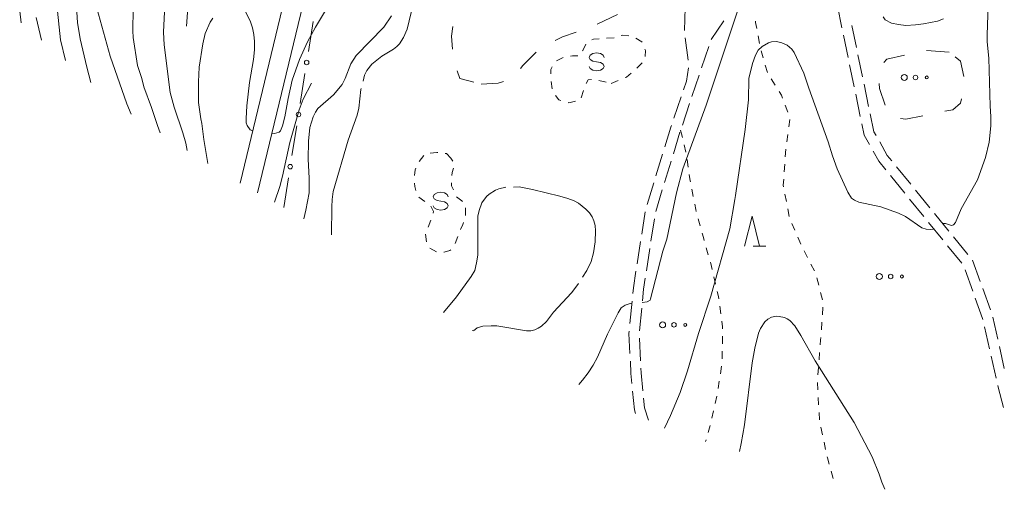
# Model space of a CAD drawing. Units: millimetres. Extents: x -81927 to -80000, y 30000 to 31500.
# Drawn here: x -81899 to -81735, y 31269 to 31347 of the extents above; entities that cross this region are included whole.
import ezdxf

# ---------------------------------------------------------------- set-up
doc = ezdxf.new("R2010")
doc.units = ezdxf.units.MM
for name, color, linetype, lineweight in [('210100_道路縁（街区線）', 7, 'Continuous', 15), ('210600_庭園路等', 7, 'Continuous', 15), ('613000_垣', 7, 'Continuous', 20), ('620100_区域界', 7, 'Continuous', 9), ('630100_植生界', 7, 'Continuous', 9), ('632300_芝地', 7, 'Continuous', 9), ('633200_針葉樹林', 7, 'Continuous', 9), ('634000_砂れき地', 7, 'Continuous', 9), ('710100_等高線（計曲線）', 7, 'Continuous', 20), ('710200_等高線（主曲線）', 7, 'Continuous', 9), ('710300_等高線（補助曲線）', 7, 'Continuous', 9)]:
    doc.layers.add(name, color=color, linetype=linetype, lineweight=lineweight)

msp = doc.modelspace()

# ---------------------------------------------------------------- linework, layer by layer
at = {"layer": '210100_道路縁（街区線）', "flags": 128}
for points in [[(-81840.69, 31404.89), (-81844.62, 31392.73), (-81854.61, 31351.76), (-81862.345, 31319.566)], [(-81837.64, 31403.9), (-81841.54, 31391.85), (-81851.5, 31351.01), (-81859.444, 31317.942)]]:
    msp.add_lwpolyline(points, dxfattribs=at)
at = {"layer": '210600_庭園路等'}
for p, q in [((-81788.528, 31344.907), (-81788.421, 31348.655)), ((-81763.126, 31349.001), (-81762.364, 31345.329)), ((-81784.096, 31343.411), (-81782.004, 31346.523)), ((-81759.956, 31342.08), (-81760.718, 31345.752)), ((-81787.893, 31339.953), (-81788.425, 31343.665)), ((-81762.11, 31344.105), (-81761.347, 31340.434)), ((-81785.694, 31338.674), (-81784.5, 31342.229)), ((-81758.939, 31337.184), (-81759.702, 31340.856)), ((-81761.093, 31339.21), (-81760.331, 31335.538)), ((-81787.285, 31333.934), (-81786.091, 31337.489)), ((-81757.922, 31332.289), (-81758.685, 31335.961)), ((-81790.287, 31330.333), (-81789.09, 31333.887)), ((-81760.077, 31334.314), (-81759.315, 31330.642)), ((-81788.877, 31329.194), (-81787.683, 31332.749)), ((-81790.367, 31324.421), (-81789.266, 31328.006)), ((-81793.261, 31320.786), (-81792.161, 31324.371)), ((-81791.835, 31319.642), (-81790.734, 31323.227)), ((-81750.915, 31319.354), (-81753.28, 31322.264)), ((-81754.275, 31320.794), (-81751.911, 31317.883)), ((-81794.729, 31316.006), (-81793.628, 31319.591)), ((-81793.303, 31314.862), (-81792.202, 31318.447)), ((-81747.762, 31315.473), (-81750.127, 31318.383)), ((-81751.123, 31316.913), (-81748.758, 31314.003)), ((-81795.629, 31311.096), (-81795.055, 31314.802)), ((-81794.09, 31309.926), (-81793.517, 31313.632)), ((-81744.609, 31311.592), (-81746.974, 31314.503)), ((-81747.97, 31313.032), (-81745.605, 31310.122)), ((-81741.457, 31307.711), (-81743.821, 31310.622)), ((-81796.394, 31306.155), (-81795.82, 31309.861)), ((-81794.854, 31304.985), (-81794.281, 31308.691)), ((-81744.817, 31309.152), (-81742.453, 31306.241)), ((-81739.406, 31303.207), (-81740.683, 31306.733)), ((-81741.91, 31305.132), (-81740.632, 31301.606)), ((-81737.703, 31298.506), (-81738.98, 31302.032)), ((-81797.581, 31296.23), (-81797.223, 31299.963)), ((-81795.98, 31295.052), (-81795.624, 31298.785)), ((-81736.483, 31293.664), (-81737.306, 31297.322)), ((-81738.675, 31295.68), (-81737.853, 31292.021)), ((-81795.81, 31290.06), (-81795.994, 31293.805)), ((-81735.385, 31288.786), (-81736.208, 31292.444)), ((-81737.579, 31290.802), (-81736.757, 31287.143))]:
    msp.add_line(p, q, dxfattribs=at)
at = {"layer": '210600_庭園路等', "flags": 128}
for points in [[(-81788.691, 31335.071), (-81788.21, 31336.5), (-81787.869, 31338.717)], [(-81756.699, 31327.471), (-81757.05, 31328.09), (-81757.668, 31331.065)], [(-81791.794, 31325.566), (-81790.78, 31328.87), (-81790.686, 31329.148)], [(-81759.06, 31329.419), (-81758.66, 31327.49), (-81757.783, 31325.941)], [(-81754.068, 31323.234), (-81754.82, 31324.16), (-81756.082, 31326.384)], [(-81757.166, 31324.853), (-81756.23, 31323.2), (-81755.064, 31321.764)], [(-81797.103, 31301.207), (-81797.01, 31302.18), (-81796.586, 31304.92)], [(-81795.505, 31300.03), (-81795.32, 31301.97), (-81795.045, 31303.75)], [(-81740.206, 31300.431), (-81738.99, 31297.08), (-81738.949, 31296.899)], [(-81797.575, 31291.241), (-81797.74, 31294.57), (-81797.7, 31294.985)], [(-81797.252, 31286.253), (-81797.41, 31287.92), (-81797.513, 31289.993)], [(-81795.434, 31285.075), (-81795.71, 31288.04), (-81795.748, 31288.812)], [(-81736.482, 31285.923), (-81736.43, 31285.69), (-81735.528, 31282.297)], [(-81796.642, 31281.305), (-81796.84, 31281.89), (-81797.135, 31285.008)], [(-81794.473, 31280.203), (-81795.17, 31282.25), (-81795.317, 31283.831)]]:
    msp.add_lwpolyline(points, dxfattribs=at)
at = {"layer": '613000_垣'}
for p, q in [((-81851.011, 31341.436), (-81850.234, 31346.375)), ((-81852.371, 31332.792), (-81851.594, 31337.732)), ((-81853.73, 31324.149), (-81852.953, 31329.088)), ((-81855.09, 31315.505), (-81854.313, 31320.444))]:
    msp.add_line(p, q, dxfattribs=at)
for centre in [(-81851.302, 31339.584), (-81852.662, 31330.94), (-81854.022, 31322.296)]:
    msp.add_circle(centre, 0.375, dxfattribs=at)
at = {"layer": '620100_区域界'}
for p, q in [((-81803.014, 31345.927), (-81799.648, 31347.58)), ((-81744.56, 31341.3), (-81748.299, 31341.587))]:
    msp.add_line(p, q, dxfattribs=at)
at = {"layer": '620100_区域界', "flags": 128}
for points in [[(-81826.998, 31345.555), (-81827.22, 31343.93), (-81827.07, 31341.825)], [(-81809.992, 31343.219), (-81808.79, 31343.85), (-81806.528, 31344.63)], [(-81815.751, 31338.578), (-81815.38, 31339.07), (-81813.189, 31341.31)], [(-81751.962, 31340.792), (-81754.92, 31340.14), (-81755.41, 31339.611)], [(-81742.118, 31337.255), (-81742.69, 31339.83), (-81743.564, 31340.517)], [(-81826.303, 31338.189), (-81825.86, 31336.93), (-81823.526, 31336.307)], [(-81822.3, 31335.98), (-81819.45, 31336.15), (-81818.596, 31336.416)], [(-81756.182, 31336.115), (-81756.11, 31335.27), (-81755.181, 31332.521)], [(-81745.269, 31331.476), (-81743.93, 31331.74), (-81742.69, 31332.83), (-81742.524, 31333.545)], [(-81752.638, 31330.305), (-81751.74, 31330.2), (-81748.948, 31330.751)]]:
    msp.add_lwpolyline(points, dxfattribs=at)
at = {"layer": '630100_植生界'}
for p, q in [((-81776.051, 31342.764), (-81776.28, 31343.993)), ((-81775.449, 31340.341), (-81775.801, 31341.54)), ((-81808.685, 31340.432), (-81809.81, 31339.888)), ((-81796.437, 31338.644), (-81795.578, 31339.552)), ((-81774.746, 31337.942), (-81775.098, 31339.141)), ((-81810.692, 31336.435), (-81810.506, 31335.199)), ((-81802.767, 31336.612), (-81801.55, 31336.325)), ((-81800.68, 31336.12), (-81799.524, 31336.596)), ((-81773.464, 31335.808), (-81774.145, 31336.857)), ((-81805.694, 31333.722), (-81805.313, 31334.912)), ((-81771.336, 31331.315), (-81771.773, 31332.487)), ((-81771.178, 31328.893), (-81771.011, 31330.132)), ((-81789.16, 31328.35), (-81788.871, 31327.134)), ((-81771.513, 31326.415), (-81771.346, 31327.654)), ((-81788.581, 31325.918), (-81788.292, 31324.702)), ((-81771.77, 31323.93), (-81771.68, 31325.177)), ((-81831.839, 31324.143), (-81832.587, 31323.141)), ((-81827.02, 31323.188), (-81827.33, 31323.7)), ((-81788.099, 31323.467), (-81787.913, 31322.231)), ((-81771.949, 31321.436), (-81771.859, 31322.683)), ((-81787.297, 31318.533), (-81787.06, 31317.306)), ((-81832.641, 31317.232), (-81831.637, 31316.488)), ((-81771.595, 31316.491), (-81771.829, 31317.718)), ((-81771.127, 31314.035), (-81771.361, 31315.263)), ((-81786.231, 31313.651), (-81785.902, 31312.445)), ((-81830.642, 31313.384), (-81831.129, 31312.232)), ((-81770.181, 31311.726), (-81770.675, 31312.874)), ((-81831.556, 31311.073), (-81831.403, 31309.832)), ((-81826.645, 31309.506), (-81826.18, 31310.666)), ((-81769.193, 31309.429), (-81769.687, 31310.577)), ((-81830.822, 31308.777), (-81829.742, 31308.149)), ((-81784.899, 31308.832), (-81784.559, 31307.629)), ((-81768.083, 31307.19), (-81768.659, 31308.3)), ((-81766.93, 31304.972), (-81767.507, 31306.081)), ((-81783.639, 31303.994), (-81783.354, 31302.777)), ((-81766.203, 31302.592), (-81766.508, 31303.804)), ((-81765.593, 31300.168), (-81765.898, 31301.38)), ((-81782.661, 31299.097), (-81782.5, 31297.857)), ((-81765.617, 31297.686), (-81765.533, 31298.933)), ((-81765.784, 31295.192), (-81765.7, 31296.439)), ((-81782.226, 31294.125), (-81782.23, 31292.875)), ((-81782.235, 31291.625), (-81782.239, 31290.375)), ((-81766.162, 31290.206), (-81766.062, 31291.452)), ((-81782.389, 31289.136), (-81782.563, 31287.898)), ((-81766.362, 31287.714), (-81766.262, 31288.96)), ((-81782.736, 31286.66), (-81782.909, 31285.422)), ((-81766.35, 31285.219), (-81766.411, 31286.467)), ((-81783.155, 31284.197), (-81783.43, 31282.978)), ((-81766.23, 31282.722), (-81766.29, 31283.97)), ((-81783.705, 31281.758), (-81783.98, 31280.539)), ((-81784.277, 31279.325), (-81784.603, 31278.118)), ((-81765.592, 31277.779), (-81765.849, 31279.002)), ((-81784.93, 31276.912), (-81785.004, 31276.637)), ((-81765.077, 31275.332), (-81765.335, 31276.555)), ((-81763.835, 31270.491), (-81764.167, 31271.696))]:
    msp.add_line(p, q, dxfattribs=at)
at = {"layer": '630100_植生界', "flags": 128}
for points in [[(-81776.508, 31345.222), (-81776.7, 31346.25), (-81776.729, 31346.452)], [(-81802.706, 31343.526), (-81803.66, 31343.46), (-81803.923, 31343.33)], [(-81800.212, 31343.695), (-81800.23, 31343.69), (-81801.459, 31343.61)], [(-81797.777, 31344.016), (-81798.82, 31344.11), (-81799.014, 31344.052)], [(-81795.575, 31342.972), (-81795.6, 31343.03), (-81796.618, 31343.641)], [(-81804.91, 31342.644), (-81805.41, 31341.58), (-81805.447, 31341.515)], [(-81795.03, 31340.592), (-81794.99, 31341.59), (-81795.088, 31341.821)], [(-81806.222, 31340.692), (-81807.13, 31340.67), (-81807.471, 31340.645)], [(-81810.481, 31338.868), (-81810.73, 31338.41), (-81810.739, 31337.681)], [(-81804.861, 31336.073), (-81804.52, 31336.71), (-81803.994, 31336.752)], [(-81798.368, 31337.072), (-81798.18, 31337.15), (-81797.385, 31337.83)], [(-81772.209, 31333.658), (-81772.4, 31334.17), (-81772.783, 31334.76)], [(-81809.927, 31334.127), (-81809.37, 31333.38), (-81809.065, 31333.288)], [(-81807.868, 31332.928), (-81807.74, 31332.89), (-81806.655, 31333.154)], [(-81829.505, 31324.629), (-81829.67, 31324.65), (-81830.748, 31324.539)], [(-81827.33, 31323.7), (-81828.07, 31324.45), (-81828.265, 31324.474)], [(-81833.155, 31322.028), (-81833.28, 31321.78), (-81833.366, 31320.811)], [(-81827.167, 31320.846), (-81827.13, 31321.32), (-81826.893, 31322.057)], [(-81787.728, 31320.995), (-81787.57, 31319.94), (-81787.535, 31319.76)], [(-81772.064, 31318.946), (-81772.11, 31319.19), (-81772.038, 31320.189)], [(-81833.371, 31319.564), (-81833.34, 31318.98), (-81833.131, 31318.349)], [(-81826.923, 31318.416), (-81827.23, 31319.08), (-81827.23, 31319.598)], [(-81825.425, 31316.49), (-81825.52, 31316.61), (-81826.371, 31317.302)], [(-81830.667, 31315.714), (-81830.23, 31314.84), (-81830.28, 31314.572)], [(-81824.911, 31314.181), (-81824.88, 31314.68), (-81824.88, 31315.43)], [(-81786.822, 31316.078), (-81786.65, 31315.19), (-81786.559, 31314.857)], [(-81825.715, 31311.826), (-81825.36, 31312.71), (-81825.257, 31312.989)], [(-81785.573, 31311.239), (-81785.38, 31310.53), (-81785.24, 31310.034)], [(-81828.508, 31308.09), (-81828.47, 31308.09), (-81827.5, 31308.36), (-81827.345, 31308.495)], [(-81784.218, 31306.426), (-81784.16, 31306.22), (-81783.924, 31305.211)], [(-81783.069, 31301.56), (-81782.87, 31300.71), (-81782.822, 31300.336)], [(-81782.339, 31296.617), (-81782.22, 31295.7), (-81782.221, 31295.375)], [(-81765.962, 31292.698), (-81765.9, 31293.47), (-81765.868, 31293.945)], [(-81766.107, 31280.225), (-81766.11, 31280.24), (-81766.17, 31281.473)], [(-81764.499, 31272.901), (-81764.78, 31273.92), (-81764.82, 31274.109)]]:
    msp.add_lwpolyline(points, dxfattribs=at)
at = {"layer": '632300_芝地'}
for centre, radius in [((-81752.008, 31337.098), 0.5), ((-81750.133, 31337.098), 0.375), ((-81748.258, 31337.098), 0.25), ((-81756.148, 31304.048), 0.5), ((-81754.273, 31304.048), 0.375), ((-81752.398, 31304.048), 0.25), ((-81792.148, 31296.018), 0.5), ((-81790.273, 31296.018), 0.375), ((-81788.398, 31296.018), 0.25)]:
    msp.add_circle(centre, radius, dxfattribs=at)
at = {"layer": '633200_針葉樹林'}
msp.add_line((-81777.092, 31309.06), (-81775.008, 31309.06), dxfattribs=at)
at = {"layer": '633200_針葉樹林', "flags": 128}
msp.add_lwpolyline([(-81778.55, 31309.06), (-81777.3, 31314.06), (-81776.05, 31309.06)], dxfattribs=at)
at = {"layer": '634000_砂れき地', "flags": 128}
for points in [[(-81801.87, 31340.44), (-81802.037, 31340.815), (-81802.495, 31341.09), (-81803.12, 31341.19), (-81803.745, 31341.09), (-81804.203, 31340.815), (-81804.37, 31340.44), (-81804.203, 31340.065), (-81803.745, 31339.79), (-81803.12, 31339.69)], [(-81803.12, 31339.69), (-81802.495, 31339.59), (-81802.037, 31339.315), (-81801.87, 31338.94), (-81802.037, 31338.565), (-81802.495, 31338.29), (-81803.12, 31338.19), (-81803.745, 31338.29), (-81804.203, 31338.565), (-81804.37, 31338.94)], [(-81827.758, 31317.302), (-81827.925, 31317.677), (-81828.383, 31317.952), (-81829.008, 31318.052), (-81829.633, 31317.952), (-81830.091, 31317.677), (-81830.258, 31317.302), (-81830.091, 31316.927), (-81829.633, 31316.652), (-81829.008, 31316.552)], [(-81829.008, 31316.552), (-81828.383, 31316.452), (-81827.925, 31316.177), (-81827.758, 31315.802), (-81827.925, 31315.427), (-81828.383, 31315.152), (-81829.008, 31315.052), (-81829.633, 31315.152), (-81830.091, 31315.427), (-81830.258, 31315.802)]]:
    msp.add_lwpolyline(points, dxfattribs=at)
at = {"layer": '710100_等高線（計曲線）', "flags": 128}
for points in [[(-81779.88, 31349.7), (-81779.79, 31349.59), (-81779.65, 31348.8), (-81779.79, 31347.93), (-81784.91, 31332.52), (-81788.81, 31321.91), (-81789.82, 31317.95), (-81791.45, 31310.24), (-81792.11, 31308.25), (-81794.17, 31300.32), (-81794.25, 31300.13), (-81794.73, 31299.82), (-81795.53, 31299.75)], [(-81880.44, 31330.992), (-81881.15, 31332.74), (-81883.93, 31340.66), (-81886.13, 31348.61)], [(-81797.26, 31299.6), (-81797.55, 31299.57), (-81798.39, 31299.27), (-81799.02, 31298.83), (-81799.54, 31297.99), (-81801.29, 31294.48)], [(-81801.29, 31294.48), (-81802.95, 31290.67), (-81803.7, 31289.3), (-81804.54, 31288.06), (-81805.49, 31286.82), (-81806.101, 31286.111)]]:
    msp.add_lwpolyline(points, dxfattribs=at)
at = {"layer": '710200_等高線（主曲線）', "flags": 128}
for points in [[(-81745.6, 31312.81), (-81745.55, 31312.84), (-81745.16, 31312.83), (-81744.15, 31312.54), (-81743.81, 31312.64), (-81743.49, 31313), (-81742.53, 31315.28), (-81739.86, 31320.12), (-81738.53, 31323.8), (-81737.91, 31326.38), (-81737.64, 31329.05), (-81737.64, 31330.61), (-81737.72, 31332.35), (-81737.96, 31340.33), (-81738.24, 31343.03), (-81738.25, 31344.12), (-81737.71, 31359.24), (-81737.62, 31360.37), (-81737.41, 31361.25), (-81737.38, 31361.41)], [(-81871.128, 31324.984), (-81871.37, 31326.18), (-81871.85, 31327.89), (-81873.32, 31332.17), (-81873.98, 31334.6), (-81874.99, 31342.51), (-81875.09, 31344.61), (-81874.63, 31353.63)], [(-81875.646, 31327.899), (-81876.05, 31329.13), (-81877.09, 31332.13), (-81878.32, 31335.52), (-81878.68, 31336.95), (-81879.37, 31339.1), (-81880.1, 31343.74), (-81880.18, 31344.82), (-81880.07, 31352.2)], [(-81846.45, 31351.13), (-81849.85, 31345.44), (-81851.14, 31343.03), (-81852.49, 31340.08), (-81853.69, 31336.66), (-81854.35, 31333.59), (-81854.93, 31330.58), (-81855.31, 31329.07), (-81855.64, 31328.21), (-81855.84, 31328.02), (-81856.66, 31327.78), (-81857.09, 31327.76)], [(-81889.57, 31349.72), (-81889.35, 31346.25), (-81888.95, 31343.54), (-81887.83, 31338.82), (-81887.138, 31336.28)], [(-81898.708, 31346.162), (-81898.97, 31348.12)], [(-81891.373, 31339.897), (-81892.17, 31343.37), (-81892.8, 31349.17)], [(-81860.26, 31328.23), (-81860.67, 31328.42), (-81861.2, 31329.1), (-81861.32, 31329.54), (-81861.35, 31330.28), (-81861.21, 31332.41), (-81860.77, 31336.28), (-81860.14, 31340.08), (-81859.98, 31341.69), (-81859.96, 31343.06), (-81860.07, 31344.26), (-81860.28, 31345.36), (-81860.61, 31346.36), (-81861.42, 31347.95)], [(-81896.24, 31347.04), (-81895.325, 31343.273)], [(-81866.86, 31346.92), (-81867.31, 31346.26), (-81868.14, 31344.41), (-81868.56, 31342.7), (-81869.14, 31338.8), (-81869.29, 31336.39), (-81869.27, 31332.93), (-81868.85, 31330.22), (-81868.72, 31329.48), (-81868.4, 31326.82), (-81867.72, 31322.84), (-81867.719, 31322.785)], [(-81851.758, 31313.64), (-81851.43, 31315.04), (-81850.9, 31317.94), (-81850.85, 31320.4), (-81851.05, 31323.54), (-81850.97, 31326.51), (-81850.75, 31328.79), (-81850.23, 31330.56), (-81849.83, 31331.36), (-81849.41, 31331.96), (-81846.84, 31334.2), (-81845.41, 31335.91), (-81844.87, 31336.92), (-81843.94, 31339.34), (-81843.07, 31340.77), (-81838.49, 31345.47), (-81837.2, 31347.31)], [(-81745.49, 31346.85), (-81746.49, 31346.44), (-81747.67, 31346.2), (-81748.83, 31346.02), (-81750.13, 31345.85), (-81751.76, 31345.73), (-81752.97, 31345.88), (-81754.15, 31346.11), (-81755.19, 31346.67), (-81755.5, 31347.19)], [(-81791.838, 31278.864), (-81790.86, 31280.96), (-81789.26, 31284.78), (-81788, 31288.38), (-81786.2, 31294.56), (-81784.13, 31300.78), (-81780.96, 31311.97), (-81780.16, 31316.84), (-81780.03, 31317.51), (-81778.44, 31328.45), (-81777.91, 31333.36), (-81777.81, 31336.9), (-81777.24, 31339.41), (-81776.73, 31340.8), (-81776.29, 31341.63), (-81775.63, 31342.22), (-81774.56, 31342.85), (-81774.07, 31343.03), (-81773.22, 31343.06), (-81772.34, 31342.86), (-81771.47, 31342.46), (-81770.71, 31341.79), (-81770.32, 31341.22), (-81768.7, 31337.83), (-81767.86, 31335.31), (-81764.67, 31326.4)], [(-81764.67, 31326.4), (-81763.92, 31324.08), (-81763.15, 31321.95), (-81761.38, 31318.05), (-81760.76, 31317.08), (-81760.26, 31316.72), (-81759.53, 31316.41), (-81755.9, 31315.6), (-81752.94, 31314.55), (-81751.81, 31314.01), (-81749.06, 31312.13), (-81748.36, 31311.93), (-81747.72, 31311.83), (-81747.18, 31311.89), (-81747.08, 31311.94)], [(-81757.34, 31274.08), (-81760.33, 31279.82), (-81766.83, 31290.02), (-81769.17, 31294.24), (-81770.21, 31295.88), (-81771.04, 31296.75), (-81771.46, 31297.03), (-81771.89, 31297.23), (-81772.79, 31297.43), (-81773.24, 31297.44), (-81774.06, 31297.28), (-81774.7, 31296.98), (-81775.17, 31296.54), (-81775.9, 31295.41), (-81776.24, 31294.64), (-81776.84, 31292.17), (-81777.25, 31289.7), (-81778.54, 31279.42), (-81779.13, 31276.32), (-81779.353, 31274.996)], [(-81755.22, 31268.711), (-81755.74, 31269.89), (-81756.17, 31271.25), (-81757.34, 31274.08)]]:
    msp.add_lwpolyline(points, dxfattribs=at)
at = {"layer": '710300_等高線（補助曲線）'}
for p, q in [((-81823.7, 31295.09), (-81823.719, 31295.062)), ((-81823.711, 31295.058), (-81823.7, 31295.09))]:
    msp.add_line(p, q, dxfattribs=at)
at = {"layer": '710300_等高線（補助曲線）', "flags": 128}
for points in [[(-81871.27, 31345.62), (-81870.81, 31351.72), (-81870.21, 31357.48), (-81868.9, 31364.3), (-81867.464, 31370.277)], [(-81841.92, 31336.501), (-81841.66, 31337.5), (-81841.3, 31338.27), (-81840.44, 31339.33), (-81838.82, 31340.63), (-81836.84, 31341.82), (-81836.31, 31342.22), (-81835.89, 31342.66), (-81835.2, 31343.73), (-81834.61, 31345.11), (-81833.93, 31347.88), (-81832.07, 31353.74), (-81831.59, 31355.64), (-81830.712, 31357.829)], [(-81856.662, 31316.385), (-81855.76, 31319), (-81855.29, 31320.72), (-81854.07, 31326.3), (-81852.56, 31331.74), (-81851.88, 31333.48), (-81850.49, 31336.15)], [(-81847.141, 31310.986), (-81847.13, 31315.62), (-81847.08, 31316.81), (-81846.89, 31318.16), (-81844.41, 31326.68), (-81842.89, 31330.84), (-81842.6, 31332.01), (-81842.29, 31335.08), (-81842.235, 31335.291)], [(-81828.548, 31298.085), (-81826.38, 31300.68), (-81823.94, 31304.03), (-81823.37, 31305.05), (-81823.05, 31306.3), (-81822.85, 31307.58), (-81822.83, 31314.09), (-81822.65, 31315.03), (-81822.17, 31316.27), (-81821.41, 31317.31), (-81820.95, 31317.74), (-81819.91, 31318.4), (-81819.36, 31318.62), (-81818.203, 31318.859)], [(-81816.954, 31318.9), (-81816.01, 31318.93), (-81813.77, 31318.52), (-81809.25, 31317.4), (-81807.9, 31317.01), (-81806.85, 31316.61), (-81806.12, 31316.2), (-81804.9, 31315.25), (-81804.3, 31314.62), (-81803.86, 31313.98), (-81803.56, 31313.3), (-81803.37, 31312.52), (-81803.29, 31311.63), (-81803.35, 31309.78), (-81803.65, 31308), (-81804.03, 31306.56), (-81804.77, 31305.05), (-81805.461, 31303.954)], [(-81806.128, 31302.896), (-81806.39, 31302.48), (-81807.27, 31301.35), (-81810.31, 31298.13), (-81811.47, 31296.55), (-81812.29, 31295.81), (-81812.83, 31295.45), (-81813.4, 31295.2), (-81814.05, 31295.05), (-81814.75, 31295.04), (-81819.72, 31295.83), (-81820.64, 31295.88), (-81822, 31295.78), (-81822.94, 31295.5), (-81823.597, 31295)]]:
    msp.add_lwpolyline(points, dxfattribs=at)

doc.saveas('drawing.dxf')
